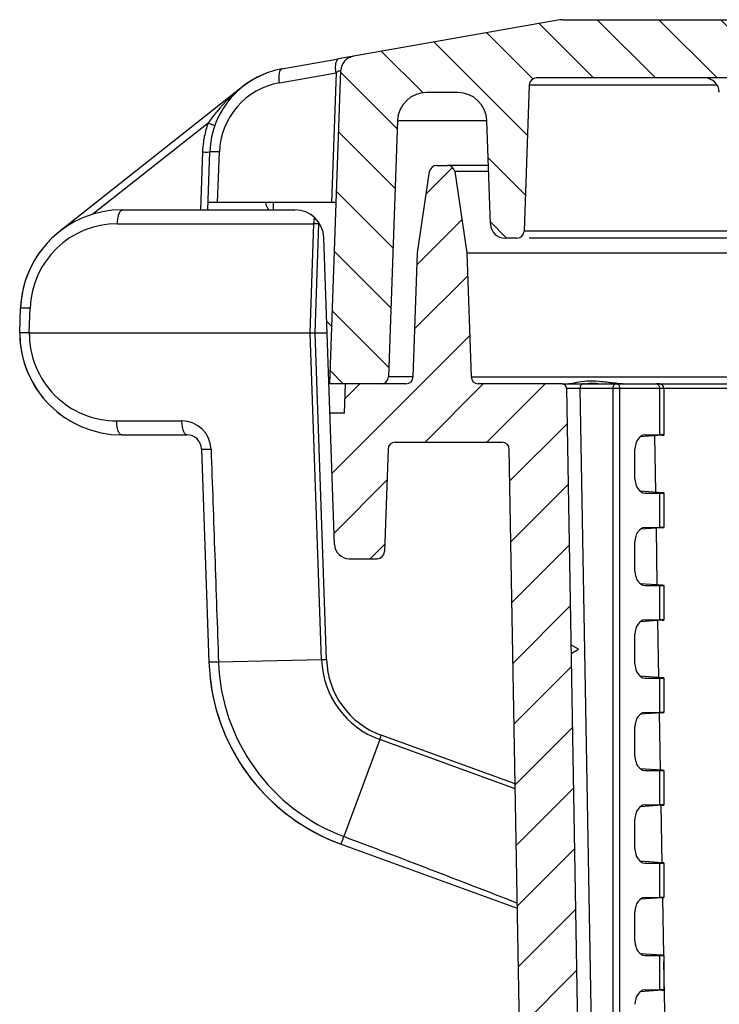
# Model space of a CAD drawing. Units: millimetres. Extents: x 9 to 413, y 1 to 290.
# Drawn here: x 50 to 66, y 122 to 144 of the extents above; entities that cross this region are included whole.
import ezdxf

# ---------------------------------------------------------------- set-up
doc = ezdxf.new("R2010")
doc.units = ezdxf.units.MM
doc.header["$LTSCALE"] = 23.1
doc.layers.get('0').update_dxf_attribs({"linetype": 'CONTINUOUS'})
doc.layers.add('EDGE_FEAT', color=7, linetype='CONTINUOUS')

msp = doc.modelspace()

# ---------------------------------------------------------------- hatches: boundary and pattern name
at = {"linetype": 'CONTINUOUS'}
h = msp.add_hatch(dxfattribs=at)
h.set_pattern_fill('default__5', color=2, angle=135, style=0, pattern_type=0)
h.set_pattern_definition([(135, (0, 0), (-0.7071067812, -0.7071067812), [])])
edge = h.paths.add_edge_path()
edge.add_line((62.8109425197, 144.2860649467), (109.4845062972, 144.2860649467))
edge.add_arc((109.4845062972, 143.9527316134), 0.3333333333, 80, 90)
edge.add_line((109.5423890231, 144.2810008644), (115.9029903487, 143.1594552372))
edge.add_arc((115.5556939934, 141.1898397311), 2, 2, 80)
edge.add_line((117.7397969274, 135.9527316134), (117.5544756474, 141.2596387245))
edge.add_line((117.7397969274, 135.9527316134), (117.7099177604, 134.2409552806))
edge.add_line((117.7099177604, 134.2409552806), (117.3768418294, 133.9020147508))
edge.add_line((117.3768418294, 133.9020147508), (116.4428283127, 133.8693982801))
edge.add_line((116.4428283127, 133.8693982801), (116.4064635941, 135.9527316134))
edge.add_line((116.4064635941, 135.9527316134), (113.6314776675, 135.9527316134))
edge.add_arc((113.6314776675, 136.1193982801), 0.1666666667, 182, 270)
edge.add_line((113.2601924432, 141.9759979445), (113.4649125297, 136.1135816973))
edge.add_arc((112.5939318919, 141.9527316134), 0.6666666667, 2, 90)
edge.add_line((112.5939318919, 142.6193982801), (111.881516925, 142.6193982801))
edge.add_arc((111.881516925, 141.9527316134), 0.6666666667, 90, 178)
edge.add_line((111.1325558609, 139.6077651145), (111.2152563736, 141.9759979445))
edge.add_arc((110.7994255852, 139.6193982801), 0.3333333333, 270, 358)
edge.add_line((110.7994255852, 139.2860649467), (110.526715359, 139.2860649467))
edge.add_arc((110.526715359, 139.4527316134), 0.1666666667, 182, 270)
edge.add_line((110.2433414171, 142.7918815295), (110.3601502212, 139.4469150306))
edge.add_arc((110.0767762793, 142.7860649467), 0.1666666667, 2, 90)
edge.add_line((110.0767762793, 142.9527316134), (62.2186725376, 142.9527316134))
edge.add_arc((62.2186725376, 142.7860649467), 0.1666666667, 90, 178)
edge.add_line((62.0521073997, 142.7918815295), (61.9352985957, 139.4469150306))
edge.add_arc((61.7687334578, 139.4527316134), 0.1666666667, 270, 358)
edge.add_line((61.7687334578, 139.2860649467), (61.4960232317, 139.2860649467))
edge.add_arc((61.4960232317, 139.6193982801), 0.3333333333, 182, 270)
edge.add_line((61.162892956, 139.6077651145), (61.0801924432, 141.9759979445))
edge.add_arc((60.4139318919, 141.9527316134), 0.6666666667, 2, 90)
edge.add_line((60.4139318919, 142.6193982801), (59.701516925, 142.6193982801))
edge.add_arc((59.701516925, 141.9527316134), 0.6666666667, 90, 178)
edge.add_line((59.0352563736, 141.9759979445), (58.8305362872, 136.1135816973))
edge.add_arc((58.6639711494, 136.1193982801), 0.1666666667, 270, 358)
edge.add_line((58.6639711494, 135.9527316134), (57.4907732194, 135.9527316134))
edge.add_line((57.4907732194, 135.9527316134), (57.7413811639, 143.1292041873))
edge.add_arc((58.0745114396, 143.1175710217), 0.3333333333, 100, 178)
edge.add_line((62.7530597938, 144.2810008644), (58.0166287137, 143.4458402727))
edge.add_arc((62.8109425197, 143.9527316134), 0.3333333333, 90, 100)
edge = h.paths.add_edge_path()
edge.add_line((116.5576486693, 127.2913444545), (116.4890842347, 131.2193982801))
edge.add_line((116.4890842347, 131.2193982801), (116.7924326774, 131.208805119))
edge.add_arc((116.7866160946, 131.0422399812), 0.1666666667, 27.75, 88)
edge.add_line((116.9341140342, 131.1198424012), (117.6322758811, 129.7928549975))
edge.add_line((117.6322758811, 129.7928549975), (117.5947612249, 127.6436417854))
edge.add_arc((117.2614786599, 127.6494592542), 0.3333333333, 272, 359)
edge.add_line((116.5576486693, 127.2913444545), (117.2731118255, 127.3163289785))
h = msp.add_hatch(dxfattribs=at)
h.set_pattern_fill('default__4', color=2, angle=45, style=0, pattern_type=0)
h.set_pattern_definition([(45, (0, 0), (-0.7071067812, 0.7071067812), [])])
edge = h.paths.add_edge_path()
edge.add_line((59.3966747505, 136.1135816973), (59.4958200502, 138.9527316134))
edge.add_line((59.4958200502, 138.9527316134), (59.7700475515, 140.8104043233))
edge.add_arc((59.9349274245, 140.7860649467), 0.1666666667, 90, 171.6027087322)
edge.add_line((59.9349274245, 140.9527316134), (60.1805213924, 140.9527316134))
edge.add_arc((60.1805213924, 140.7860649467), 0.1666666667, 8.3972912678, 90)
edge.add_line((60.3454012654, 140.8104043233), (60.6196287666, 138.9527316134))
edge.add_line((60.6196287666, 138.9527316134), (60.7187740664, 136.1135816973))
edge.add_arc((60.8853392042, 136.1193982801), 0.1666666667, 182, 270)
edge.add_line((62.8027880155, 135.9527316134), (60.8853392042, 135.9527316134))
edge.add_arc((62.8027880155, 135.8527316134), 0.1, 1, 90)
edge.add_line((62.902772785, 135.854476854), (63.5085447734, 101.149822879))
edge.add_arc((63.6751860559, 101.1527316134), 0.1666666667, 181, 270)
edge.add_line((63.6751860559, 100.9860649467), (66.2703150202, 100.9860649467))
edge.add_arc((66.2703150202, 101.1527316134), 0.1666666667, 270, 359)
edge.add_line((66.4777863319, 103.4889736811), (66.4369563027, 101.149822879))
edge.add_arc((66.6444276144, 103.4860649467), 0.1666666667, 90, 178.9999999997)
edge.add_line((66.6444276144, 103.6527316134), (67.2573642242, 103.6527316134))
edge.add_line((67.2573642242, 103.6527316134), (67.2806447372, 102.9860649467))
edge.add_line((67.2806447372, 102.9860649467), (67.3973114039, 102.9860649467))
edge.add_line((67.3973114039, 102.9860649467), (67.4197179801, 100.4185256265))
edge.add_arc((67.5197141724, 100.4193982801), 0.1, 180.5000000037, 270)
edge.add_line((67.5197141724, 100.3193982801), (68.7749086354, 100.3193982801))
edge.add_arc((68.7749086354, 100.4193982801), 0.1, 270, 359.4999999996)
edge.add_line((68.8973114039, 102.9860649467), (68.8749048277, 100.4185256265))
edge.add_line((68.8973114039, 102.9860649467), (69.0139780705, 102.9860649467))
edge.add_line((69.0372585835, 103.6527316134), (69.0139780705, 102.9860649467))
edge.add_line((69.0372585835, 103.6527316134), (69.6501951934, 103.6527316134))
edge.add_arc((69.6501951934, 103.4860649467), 0.1666666667, 1, 90)
edge.add_line((69.8168364759, 103.4889736811), (69.857666505, 101.149822879))
edge.add_arc((70.0243077875, 101.1527316134), 0.1666666667, 181, 270)
edge.add_line((70.0243077875, 100.9860649467), (77.4810577418, 100.9860649467))
edge.add_line((77.4810577418, 101.0027316134), (77.4810577418, 100.9860649467))
edge.add_line((78.6965399449, 101.0027316134), (77.4810577418, 101.0027316134))
edge.add_line((78.6965399449, 101.0027316134), (78.6965399449, 100.9860649467))
edge.add_line((78.6965399449, 100.9860649467), (78.9322422053, 100.9860649467))
edge.add_line((78.9322422053, 101.0027316134), (78.9322422053, 100.9860649467))
edge.add_line((80.1477244084, 101.0027316134), (78.9322422053, 101.0027316134))
edge.add_line((80.1477244084, 101.0027316134), (80.1477244084, 100.9860649467))
edge.add_line((80.1477244084, 100.9860649467), (82.8143910751, 100.9860649467))
edge.add_arc((82.8143910751, 101.708287169), 0.7222222222, 270, 303.398488468)
edge.add_arc((86.1477244084, 96.6527316134), 5.3333333333, 90, 123.398488468)
edge.add_arc((86.1477244084, 96.6527316134), 5.3333333333, 56.601511532, 90)
edge.add_arc((89.4810577418, 101.708287169), 0.7222222222, 236.601511532, 270)
edge.add_line((102.2711410293, 100.9860649467), (89.4810577418, 100.9860649467))
edge.add_arc((102.2711410293, 101.1527316134), 0.1666666667, 270, 359)
edge.add_line((102.4377823119, 101.149822879), (102.478612341, 103.4889736811))
edge.add_arc((102.6452536235, 103.4860649467), 0.1666666667, 90, 179)
edge.add_line((103.2581902333, 103.6527316134), (102.6452536235, 103.6527316134))
edge.add_line((103.2814707463, 102.9860649467), (103.2581902333, 103.6527316134))
edge.add_line((103.398137413, 102.9860649467), (103.2814707463, 102.9860649467))
edge.add_line((103.4205439892, 100.4185256265), (103.398137413, 102.9860649467))
edge.add_arc((103.5205401815, 100.4193982801), 0.1, 180.5000000004, 270)
edge.add_line((104.7757346445, 100.3193982801), (103.5205401815, 100.3193982801))
edge.add_arc((104.7757346445, 100.4193982801), 0.1, 270, 359.4999999963)
edge.add_line((104.8757308368, 100.4185256265), (104.898137413, 102.9860649467))
edge.add_line((105.0148040797, 102.9860649467), (104.898137413, 102.9860649467))
edge.add_line((105.0148040797, 102.9860649467), (105.0380845926, 103.6527316134))
edge.add_line((105.6510212025, 103.6527316134), (105.0380845926, 103.6527316134))
edge.add_arc((105.6510212025, 103.4860649467), 0.1666666667, 1.0000000003, 90)
edge.add_line((105.8584925141, 101.149822879), (105.817662485, 103.4889736811))
edge.add_arc((106.0251337966, 101.1527316134), 0.1666666667, 181, 270)
edge.add_line((108.6202627609, 100.9860649467), (106.0251337966, 100.9860649467))
edge.add_arc((108.6202627609, 101.1527316134), 0.1666666667, 270, 359)
edge.add_line((109.3926760319, 135.854476854), (108.7869040434, 101.149822879))
edge.add_arc((109.4926608014, 135.8527316134), 0.1, 90, 179)
edge.add_line((111.4101096126, 135.9527316134), (109.4926608014, 135.9527316134))
edge.add_arc((111.4101096126, 136.1193982801), 0.1666666667, 270, 358)
edge.add_line((111.6758200502, 138.9527316134), (111.5766747505, 136.1135816973))
edge.add_line((111.9500475515, 140.8104043233), (111.6758200502, 138.9527316134))
edge.add_arc((112.1149274245, 140.7860649467), 0.1666666667, 90, 171.6027087322)
edge.add_line((112.1149274245, 140.9527316134), (112.3605213924, 140.9527316134))
edge.add_arc((112.3605213924, 140.7860649467), 0.1666666667, 8.3972912678, 90)
edge.add_line((112.7996287666, 138.9527316134), (112.5254012654, 140.8104043233))
edge.add_line((112.8987740664, 136.1135816973), (112.7996287666, 138.9527316134))
edge.add_arc((113.0653392042, 136.1193982801), 0.1666666667, 182, 270)
edge.add_line((114.4477772288, 135.9527316134), (113.0653392042, 135.9527316134))
edge.add_line((114.4710577418, 135.2860649467), (114.4477772288, 135.9527316134))
edge.add_line((114.8043910751, 135.2860649467), (114.4710577418, 135.2860649467))
edge.add_line((114.7750873143, 134.4469150306), (114.8043910751, 135.2860649467))
edge.add_arc((114.6085221765, 134.4527316134), 0.1666666667, 270, 358)
edge.add_line((114.6085221765, 134.2860649467), (113.6436461274, 134.2860649467))
edge.add_arc((113.6436461274, 134.4527316134), 0.1666666667, 182, 270)
edge.add_line((113.4766747505, 134.4585481962), (113.4770809896, 134.4469150306))
edge.add_arc((113.3101096126, 134.4527316134), 0.1666666667, 2, 90)
edge.add_line((110.8684369698, 134.6193982801), (113.3101096126, 134.6193982801))
edge.add_arc((110.8684369698, 134.4527316134), 0.1666666667, 90, 179)
edge.add_line((110.1000254663, 99.9802474779), (110.7017956872, 134.4556403478))
edge.add_arc((109.7667429012, 99.9860649467), 0.3333333333, 270, 359)
edge.add_line((89.4810577418, 99.6527316134), (109.7667429012, 99.6527316134))
edge.add_arc((89.4810577418, 101.708287169), 2.0555555556, 236.601511532, 270)
edge.add_arc((86.1477244084, 96.6527316134), 4, 56.601511532, 90)
edge.add_arc((86.1477244084, 96.6527316134), 4, 90, 123.398488468)
edge.add_arc((82.8143910751, 101.708287169), 2.0555555556, 270, 303.398488468)
edge.add_line((62.5287059156, 99.6527316134), (82.8143910751, 99.6527316134))
edge.add_arc((62.5287059156, 99.9860649467), 0.3333333333, 181, 270)
edge.add_line((62.1954233506, 99.9802474779), (61.5936531296, 134.4556403478))
edge.add_arc((61.4270118471, 134.4527316134), 0.1666666667, 1, 90)
edge.add_line((58.9853392042, 134.6193982801), (61.4270118471, 134.6193982801))
edge.add_arc((58.9853392042, 134.4527316134), 0.1666666667, 90, 178)
edge.add_line((58.8187740664, 134.4585481962), (58.7368860318, 132.1135816973))
edge.add_arc((58.570320894, 132.1193982801), 0.1666666667, 270, 358)
edge.add_line((57.929356565, 131.9527316134), (58.570320894, 131.9527316134))
edge.add_arc((57.929356565, 132.2860649467), 0.3333333333, 182, 270)
edge.add_line((57.5962262893, 132.2744317812), (57.4910577418, 135.2860649467))
edge.add_line((57.8243910751, 135.2860649467), (57.4910577418, 135.2860649467))
edge.add_line((57.8243910751, 135.2860649467), (57.8476715881, 135.9527316134))
edge.add_line((59.2301096126, 135.9527316134), (57.8476715881, 135.9527316134))
edge.add_arc((59.2301096126, 136.1193982801), 0.1666666667, 270, 358)

# ---------------------------------------------------------------- linework, layer by layer
at = {"color": 7, "linetype": 'CONTINUOUS'}
for p, q in [((62.7530597938, 144.2810008644), (57.6857096292, 143.3874903097)), ((62.8109425197, 144.2860649467), (109.4845062972, 144.2860649467)), ((57.4907732194, 135.9527316134), (57.7413811639, 143.1292041873)), ((110.0767762793, 142.9527316134), (62.2186725376, 142.9527316134)), ((60.4139318919, 142.6193982801), (59.701516925, 142.6193982801)), ((62.0521073997, 142.7918815295), (61.9352985957, 139.4469150306)), ((59.0352563736, 141.9759979445), (58.8305362872, 136.1135816973)), ((61.162892956, 139.6077651145), (61.0801924432, 141.9759979445)), ((54.6947529546, 139.9360649467), (54.7409731694, 141.2596387245)), ((59.9349274245, 140.9527316134), (60.1805213924, 140.9527316134)), ((59.4958200502, 138.9527316134), (59.7700475515, 140.8104043233)), ((60.3454012654, 140.8104043233), (60.6196287666, 138.9527316134)), ((52.742691717, 139.9360649467), (56.6848836471, 139.9360649467)), ((57.6345499367, 140.1027316134), (54.7005730829, 140.1027316134)), ((56.0333527758, 140.0636040054), (56.0347191419, 140.1027316134)), ((57.5962262893, 132.2744317812), (57.3511441984, 139.2926646112)), ((61.7687334578, 139.2860649467), (61.4960232317, 139.2860649467)), ((59.3966747505, 136.1135816973), (59.4958200502, 138.9527316134)), ((60.6196287666, 138.9527316134), (60.7187740664, 136.1135816973)), ((60.6196287666, 138.9527316134), (70.0577244084, 138.9527316134)), ((50.3910577468, 137.119398425), (50.4107797873, 137.6841637724)), ((50.6105092705, 137.1193982801), (57.0374207409, 137.1193982801)), ((57.0374207409, 137.1193982801), (57.1514723636, 137.1193982801)), ((57.1514723636, 137.1193982801), (57.427036331, 137.1193982801)), ((59.2301096126, 135.9527316134), (57.4907732194, 135.9527316134)), ((57.8243910751, 135.2860649467), (57.8476715881, 135.9527316134)), ((62.8027880155, 135.9527316134), (60.8853392042, 135.9527316134)), ((65.0311488855, 135.9527316134), (64.9632847695, 135.9527316134)), ((62.902772785, 135.854476854), (63.5085447734, 101.149822879)), ((65.1316265205, 135.8527316134), (65.1316265205, 134.7826555945)), ((57.8243910751, 135.2860649467), (57.4910577418, 135.2860649467)), ((52.7243910751, 134.7860649467), (54.2173099456, 134.7860649467)), ((65.0926090515, 134.7778279719), (64.591525765, 134.7421844387)), ((64.7000239553, 134.7855276818), (64.7129472172, 134.7860649467)), ((64.7129472172, 134.7860649467), (65.0339954476, 134.7860649467)), ((58.9853392042, 134.6193982801), (61.4270118471, 134.6193982801)), ((54.5504402213, 134.464364779), (54.720923451, 129.5823638336)), ((58.8187740664, 134.4585481962), (58.7368860318, 132.1135816973)), ((62.1954233506, 99.9802474779), (61.5936531296, 134.4556403478)), ((64.4689902135, 133.7828648465), (64.4689902135, 134.4559317136)), ((65.0926090515, 133.4609685883), (64.591525765, 133.4966121214)), ((64.7129472172, 133.4527316134), (64.7000239553, 133.4532688783)), ((64.7129472172, 133.4527316134), (65.0339954476, 133.4527316134)), ((65.1316265205, 133.4561409656), (65.1316265205, 132.6659889279)), ((65.0926090515, 132.6611613052), (64.591525746, 132.6255177707)), ((64.700023961, 132.6688608701), (64.7129472172, 132.6693982801)), ((64.7129472172, 132.6693982801), (65.0339954476, 132.6693982801)), ((64.4689902135, 131.6661981799), (64.4689902135, 132.3392650469)), ((57.929356565, 131.9527316134), (58.570320894, 131.9527316134)), ((65.0926090515, 131.3443019216), (64.591525765, 131.3799454548)), ((64.7129472172, 131.3360649467), (64.7000239553, 131.3366022117)), ((64.7129472172, 131.3360649467), (65.0339954476, 131.3360649467)), ((65.1316265205, 131.3394742989), (65.1316265205, 130.5493222612)), ((65.0926090515, 130.5444946385), (64.591525746, 130.508851104)), ((64.700023961, 130.5521942034), (64.7129472172, 130.5527316134)), ((64.7129472172, 130.5527316134), (65.0339954476, 130.5527316134)), ((64.4689902135, 129.5495315132), (64.4689902135, 130.2225983803)), ((63.173643857, 129.8860649467), (63.0053232159, 129.9793666017)), ((63.0086819331, 129.786945823), (63.173643857, 129.8860649467)), ((65.0926090515, 129.2276352549), (64.591525765, 129.2632787881)), ((64.7129472172, 129.2193982801), (64.7000239553, 129.219935545)), ((64.7129472172, 129.2193982801), (65.0339954476, 129.2193982801)), ((65.1316265205, 129.2228076323), (65.1316265205, 128.4326555945)), ((65.0926090515, 128.4278279719), (64.591525746, 128.3921844374)), ((64.700023961, 128.4355275367), (64.7129472172, 128.4360649467)), ((64.7129472172, 128.4360649467), (65.0339954476, 128.4360649467)), ((64.4689902135, 127.4328648465), (64.4689902135, 128.1059317136)), ((65.0926090515, 127.1109685883), (64.591525765, 127.1466121214)), ((64.7129472172, 127.1027316134), (64.7000239553, 127.1032688783)), ((64.7129472172, 127.1027316134), (65.0339954476, 127.1027316134)), ((65.1316265205, 127.1061409656), (65.1316265205, 126.3159889279)), ((65.0926090515, 126.3111613052), (64.591525746, 126.2755177707)), ((64.700023961, 126.3188608701), (64.7129472172, 126.3193982801)), ((64.7129472172, 126.3193982801), (65.0339954476, 126.3193982801)), ((64.4689902135, 125.3161981799), (64.4689902135, 125.9892650469)), ((57.744828596, 125.4203154629), (61.7769820835, 123.9527316134)), ((65.0926090515, 124.9943019216), (64.591525765, 125.0299454548)), ((64.7129472172, 124.9860649467), (64.7000239553, 124.9866022117)), ((64.7129472172, 124.9860649467), (65.0339954476, 124.9860649467)), ((65.1316265205, 124.9894742989), (65.1316265205, 124.1993222612)), ((65.0926090515, 124.1944946385), (64.591525746, 124.158851104)), ((64.700023961, 124.2021942034), (64.7129472172, 124.2027316134)), ((64.7129472172, 124.2027316134), (65.0339954476, 124.2027316134)), ((64.4689902135, 123.1995315132), (64.4689902135, 123.8725983803)), ((65.0926090515, 122.8776352549), (64.591525765, 122.9132787881)), ((64.7129472172, 122.8693982801), (64.7000239553, 122.869935545)), ((64.7129472172, 122.8693982801), (65.0339954476, 122.8693982801)), ((65.1316265205, 122.8728076323), (65.1316265205, 122.0826555945)), ((65.0926090515, 122.0778279719), (64.591525746, 122.0421844374)), ((64.700023961, 122.0855275367), (64.7129472172, 122.0860649467)), ((64.7129472172, 122.0860649467), (65.0339954476, 122.0860649467))]:
    msp.add_line(p, q, dxfattribs=at)
at = {"color": 9, "linetype": 'CONTINUOUS'}
for p, q in [((57.6297163853, 143.0708542242), (57.5260672598, 140.1027316134)), ((54.9198273888, 140.1027316134), (54.9602274754, 141.2596387245)), ((56.1954641515, 139.9360649467), (56.2010814076, 140.0969221151)), ((52.6287543679, 139.6176371471), (57.1246611645, 139.6176371471)), ((57.0374207409, 137.1193982801), (57.1246611645, 139.6176371471)), ((57.1514723636, 137.1193982801), (57.2385985136, 139.614364779)), ((57.2385985136, 139.6406721561), (57.2385985136, 139.614364779)), ((57.2385985136, 139.614364779), (57.2553593776, 139.614364779)), ((50.6101363947, 137.1193982801), (50.6299727139, 137.6874361405)), ((57.2986290808, 129.6395067359), (57.0374207409, 137.1193982801)), ((57.4125725648, 129.6426085634), (57.1514723636, 137.1193982801)), ((52.610453726, 135.1044927464), (54.1033725965, 135.1044927464)), ((65.0339954476, 133.4527316134), (65.0339954476, 132.6693982801)), ((65.0339954476, 131.3360649467), (65.0339954476, 130.5527316134)), ((57.2986290808, 129.6395067359), (54.9398326389, 129.5872166399)), ((65.0339954476, 129.2193982801), (65.0339954476, 128.4360649467)), ((58.628355146, 127.8148613978), (57.8084253928, 125.5926764233)), ((61.7292688538, 126.6862207104), (58.628355146, 127.8148613978)), ((61.7273138794, 126.7982211229), (58.6643829252, 127.913037236)), ((65.0339954476, 127.1027316134), (65.0339954476, 126.3193982801)), ((65.0339954476, 124.9860649467), (65.0339954476, 124.2027316134)), ((65.0339954476, 122.8693982801), (65.0339954476, 122.0860649467))]:
    msp.add_line(p, q, dxfattribs=at)
at = {"color": 7, "linetype": 'CONTINUOUS'}
for centre, radius, start, end in [((62.8109425197, 143.9527316134), 0.3333333333, 90, 100), ((58.0745114396, 143.1175710217), 0.3333333333, 100, 178), ((56.7397548235, 141.1898397311), 2, 100, 134.2054221813), ((62.2186725376, 142.7860649467), 0.1666666667, 90, 178), ((59.701516925, 141.9527316134), 0.6666666667, 90, 178), ((60.4139318919, 141.9527316134), 0.6666666667, 2, 90), ((59.9349274245, 140.7860649467), 0.1666666667, 90, 171.6027087322), ((60.1805213924, 140.7860649467), 0.1666666667, 8.3972912678, 90), ((52.742691717, 137.6027316134), 2.3333333333, 90, 178), ((56.6848836471, 139.2693982801), 0.6666666667, 2, 90), ((61.4960232317, 139.6193982801), 0.3333333333, 182, 270), ((61.7687334578, 139.4527316134), 0.1666666667, 270, 358), ((56.0249540947, 135.9027316134), 2.0333333333, 41.8941281255, 46.6199299047), ((52.7243910751, 137.1193982801), 2.3333333333, 180, 270), ((58.6639711494, 136.1193982801), 0.1666666667, 270, 358), ((59.2301096126, 136.1193982801), 0.1666666667, 270, 358), ((60.8853392042, 136.1193982801), 0.1666666667, 182, 270), ((62.8027880155, 135.8527316134), 0.1, 1, 90), ((65.0316265205, 135.8527316134), 0.1, 0, 90), ((54.2173099456, 134.4527316134), 0.3333333333, 2, 90), ((58.9853392042, 134.4527316134), 0.1666666667, 90, 178), ((61.4270118471, 134.4527316134), 0.1666666667, 1, 90), ((57.929356565, 132.2860649467), 0.3333333333, 182, 270), ((58.570320894, 132.1193982801), 0.1666666667, 270, 358), ((59.3181212553, 129.7429015185), 4.6, 182, 250)]:
    msp.add_arc(centre, radius, start, end, dxfattribs=at)
at = {"color": 9, "linetype": 'CONTINUOUS'}
for centre, radius, start, end in [((52.6287544261, 137.6176370868), 2.0000000602, 90.0000016668, 177.9999983332), ((56.9341027105, 131.0513386167), 8.5684177673, 88.3503690621, 88.7256579118), ((56.9104003349, 130.2109917359), 9.4090987151, 88.001064045, 88.353407339), ((52.6104537848, 137.1044928047), 2.0000000584, 179.5729856456, 269.9999983154), ((54.1033724988, 134.4378259785), 0.6666667678, 2.0000083962, 89.9999916038), ((59.3720942181, 129.7428624232), 4.4349647712, 182.0112073249, 249.3550568593), ((59.3181035061, 129.7143691817), 2.0208618674, 182.1229972892, 250.0430521853), ((59.3181463484, 129.7040075504), 1.9065626872, 181.8454736341, 249.9462449802), ((27.4595854178, 139.3031413058), 33.2185770045, 339.7669691214, 339.9473459368), ((-86.4180860106, -256.136764719), 408.0669710064, 68.7056986938, 69.3022360493)]:
    msp.add_arc(centre, radius, start, end, dxfattribs=at)
at = {"color": 7, "linetype": 'CONTINUOUS'}
for centre, major_axis, ratio, start_param, end_param in [((64.7154621242, 134.452528432), (-0.0055383489, 0.3335114134), 0.7388343193, 0.0402165313, 1.548323928), ((64.7982931872, 134.7744246902), (0.3333332714, 0.0082359214), 0.024677657, 5.7938833869, 7.0679737408), ((64.7154621242, 133.7862681282), (0.0055383489, 0.3335114134), 0.7388343193, -4.6899165816, -3.1818091849), ((64.7982931872, 133.4643718699), (0.3333332714, -0.0082359214), 0.024677657, -0.7847884336, 0.4893019203), ((64.7154621242, 132.3358617653), (-0.0055383489, 0.3335114134), 0.7388343193, 0.0402165292, 1.548323928), ((64.7982931872, 132.6577580236), (0.3333332714, 0.0082359214), 0.024677657, 5.7938833869, 7.0679737408), ((64.7154621242, 131.6696014615), (0.0055383489, 0.3335114134), 0.7388343193, -4.6899165816, -3.1818091849), ((64.7982931872, 131.3477052032), (0.3333332714, -0.0082359214), 0.024677657, -0.7847884336, 0.4893019203), ((64.7154621242, 130.2191950986), (-0.0055383489, 0.3335114134), 0.7388343193, 0.0402165292, 1.548323928), ((64.7982931872, 130.5410913569), (0.3333332714, 0.0082359214), 0.024677657, 5.7938833869, 7.0679737408), ((64.7154621242, 129.5529347948), (0.0055383489, 0.3335114134), 0.7388343193, -4.6899165816, -3.1818091849), ((64.7982931872, 129.2310385366), (0.3333332714, -0.0082359214), 0.024677657, -0.7847884336, 0.4893019203), ((64.7154621242, 128.102528432), (-0.0055383489, 0.3335114134), 0.7388343193, 0.0402165292, 1.548323928), ((64.7982931872, 128.4244246902), (0.3333332714, 0.0082359214), 0.024677657, 5.7938833868, 7.0679737408), ((64.7154621242, 127.4362681282), (0.0055383489, 0.3335114134), 0.7388343193, -4.6899165816, -3.1818091849), ((64.7982931872, 127.1143718699), (0.3333332714, -0.0082359214), 0.024677657, -0.7847884336, 0.4893019203), ((64.7154621242, 125.9858617653), (-0.0055383489, 0.3335114134), 0.7388343193, 0.0402165292, 1.548323928), ((64.7982931872, 126.3077580236), (0.3333332714, 0.0082359214), 0.024677657, 5.7938833869, 7.0679737408), ((64.7154621242, 125.3196014615), (0.0055383489, 0.3335114134), 0.7388343193, -4.6899165816, -3.1818091849), ((64.7982931872, 124.9977052032), (0.3333332714, -0.0082359214), 0.024677657, -0.7847884336, 0.4893019203), ((64.7154621242, 123.8691950986), (-0.0055383489, 0.3335114134), 0.7388343193, 0.0402165292, 1.548323928), ((64.7982931872, 124.1910913569), (0.3333332714, 0.0082359214), 0.024677657, 5.7938833869, 7.0679737408), ((64.7154621242, 123.2029347948), (0.0055383489, 0.3335114134), 0.7388343193, -4.6899165816, -3.1818091849), ((64.7982931872, 122.8810385366), (0.3333332714, -0.0082359214), 0.024677657, -0.7847884336, 0.4893019203), ((64.7154621242, 121.752528432), (-0.0055383489, 0.3335114134), 0.7388343193, 0.0402165292, 1.548323928), ((64.7982931872, 122.0744246902), (0.3333332714, 0.0082359214), 0.024677657, 5.7938833869, 7.0679737408)]:
    msp.add_ellipse(centre, major_axis=major_axis, ratio=ratio, start_param=start_param, end_param=end_param, dxfattribs=at)
at = {"color": 9, "linetype": 'CONTINUOUS'}
for points, knots in [([(57.7413811639, 143.1292041873), (57.7414866241, 143.132224187), (57.7223451408, 143.1196507973), (57.7068949745, 143.1150145917), (57.6688158038, 143.0926582335), (57.6438898008, 143.0789352188), (57.6297163853, 143.0708542242)], [0, 0, 0, 0, 0.0718392276, 0.2887105014, 0.6121315087, 1, 1, 1, 1]), ([(52.6287543679, 139.6176371471), (52.6293839058, 139.6587423146), (52.6353979871, 139.7352097724), (52.6548367839, 139.8243003118), (52.6789601984, 139.8811952764), (52.700563504, 139.9166822101), (52.726437635, 139.9360649467), (52.742691717, 139.9360649467)], [0, 0, 0, 0, 0.3464501624, 0.6444573159, 0.7648307419, 0.8630204086, 1, 1, 1, 1]), ([(57.1246611645, 139.6176371471), (57.1248481838, 139.6298484238), (57.1264689388, 139.6770402463), (57.1315497851, 139.7241577104), (57.1377853259, 139.7586063276)], [0, 0, 0, 0, 0.2586280771, 1, 1, 1, 1]), ([(50.6299727139, 137.6874361405), (50.6003811105, 137.6880921309), (50.5581429736, 137.6888191884), (50.5052858142, 137.6890184673), (50.4731033068, 137.6888707723), (50.4479409279, 137.6881532106), (50.4278496421, 137.6876721223), (50.4185526091, 137.6859138443), (50.4108293227, 137.6855822791), (50.4107797873, 137.6841637724)], [0, 0, 0, 0, 0.4042868468, 0.5764575304, 0.7231831251, 0.8411373796, 0.9275596505, 0.9806130068, 1, 1, 1, 1]), ([(52.7243910751, 134.7860649467), (52.7081369931, 134.7860649467), (52.682262862, 134.8054476834), (52.6606595565, 134.8409346171), (52.636536142, 134.8978295817), (52.6170973451, 134.986920121), (52.6110832638, 135.0633875789), (52.610453726, 135.1044927464)], [0, 0, 0, 0, 0.1369795914, 0.2351692581, 0.3555426841, 0.6535498376, 1, 1, 1, 1]), ([(54.2173099456, 134.7860649467), (54.2010558636, 134.7860649467), (54.1751817326, 134.8054476834), (54.1535784271, 134.8409346171), (54.1294550125, 134.8978295817), (54.1100162157, 134.986920121), (54.1040021344, 135.0633875789), (54.1033725965, 135.1044927464)], [0, 0, 0, 0, 0.1369795914, 0.2351692581, 0.355542684, 0.6535498375, 1, 1, 1, 1]), ([(54.5504402227, 134.464364779), (54.5504902647, 134.4629457792), (54.5582117511, 134.4626098887), (54.5675119372, 134.460852629), (54.5876020484, 134.460369199), (54.6127650961, 134.4596519509), (54.644947237, 134.4595044704), (54.6978041055, 134.4597055329), (54.7400418277, 134.4604346846), (54.7696331479, 134.4610924108)], [0, 0, 0, 0, 0.0193938564, 0.0724497123, 0.1588726845, 0.276826369, 0.4235504134, 0.5957188185, 1, 1, 1, 1]), ([(54.7696331478, 134.4610924108), (54.798050563, 133.6487819141), (54.8542946852, 132.0241396523), (54.9119590006, 130.3995466885), (54.9398326389, 129.5872166399)], [0, 0, 0, 0, 0.4999997815, 1, 1, 1, 1]), ([(54.9398508714, 129.587217044), (54.9102722613, 129.5862077344), (54.8680921563, 129.5848481906), (54.8151955773, 129.5833798933), (54.7832190063, 129.5825839747), (54.7576394709, 129.5821310886), (54.7403071015, 129.581819496), (54.7303841418, 129.581955987), (54.7251870194, 129.5817981307), (54.7229539864, 129.5823145873), (54.7209351309, 129.5820290204), (54.720923439, 129.5823638332)], [0, 0, 0, 0, 0.4053641894, 0.5779456591, 0.7249658135, 0.8430674236, 0.929437249, 0.9600857778, 0.982105465, 0.9954113841, 1, 1, 1, 1]), ([(57.4125725648, 129.6426085634), (57.4028952467, 129.6422780979), (57.3649196861, 129.6410503035), (57.3269360017, 129.6399994497), (57.2986262828, 129.6395871831)], [0, 0, 0, 0, 0.2548436824, 1, 1, 1, 1]), ([(57.744828596, 125.4203154629), (57.7445701512, 125.4204098206), (57.7454958785, 125.4219083447), (57.745653548, 125.4237887032), (57.7473245438, 125.427838338), (57.7500037262, 125.435696724), (57.7551371573, 125.4493044644), (57.7625863462, 125.4694182754), (57.7719702569, 125.4945557407), (57.7874156204, 125.5361904812), (57.7999812091, 125.5693080538), (57.8088315063, 125.5925224027)], [0, 0, 0, 0, 0.0044923578, 0.0177515423, 0.0397337768, 0.0703487632, 0.1566612532, 0.2747224317, 0.4217297555, 0.594342485, 1, 1, 1, 1])]:
    msp.add_open_spline(points, degree=3, knots=knots, dxfattribs=at)
at = {"color": 7, "linetype": 'CONTINUOUS'}
for points, knots in [([(56.0881696764, 139.9362578643), (56.0741817466, 139.9591811384), (56.0516054211, 139.9989215859), (56.0326667471, 140.0439587155), (56.0333527758, 140.0636040054)], [0, 0, 0, 0, 0.5773657404, 1, 1, 1, 1]), ([(57.6034931474, 140.1027316134), (57.6072892475, 140.1027316134), (57.6195251656, 140.1026692869), (57.6315138942, 140.0926795494), (57.6334438239, 140.0844311998)], [0, 0, 0, 0, 0.309450679, 1, 1, 1, 1]), ([(50.6101363947, 137.1193982801), (50.5805384253, 137.1198369665), (50.5382989233, 137.1204566392), (50.485460461, 137.1211651037), (50.4532913511, 137.1215994287), (50.4281934928, 137.1215685403), (50.4080704118, 137.1220179135), (50.3989209639, 137.1206972655), (50.3911061873, 137.1207855781), (50.3910577418, 137.1193982801)], [0, 0, 0, 0, 0.4048363853, 0.5771855503, 0.7239982267, 0.8419331242, 0.9282168614, 0.9810152738, 1, 1, 1, 1])]:
    msp.add_open_spline(points, degree=3, knots=knots, dxfattribs=at)
at = {"layer": 'EDGE_FEAT', "color": 7, "linetype": 'CONTINUOUS'}
for p, q in [((56.3924584681, 143.1594552372), (57.6857096292, 143.3874903097)), ((55.498894597, 142.7583632083), (51.2950214529, 139.4326756701)), ((61.1159256909, 140.9527316134), (60.1805213924, 140.9527316134)), ((70.0577244084, 139.2860649467), (62.046271909, 139.2860649467)), ((62.8027880155, 135.9527316134), (109.4926608014, 135.9527316134))]:
    msp.add_line(p, q, dxfattribs=at)
at = {"layer": 'EDGE_FEAT', "color": 9, "linetype": 'CONTINUOUS'}
for p, q in [((56.3364652243, 142.8428191517), (57.6297163853, 143.0708542242)), ((62.0521073997, 142.7918815295), (66.3511391123, 142.7918815295)), ((59.0352563736, 141.9759979445), (61.0801924432, 141.9759979445)), ((54.7025128548, 141.9216474468), (52.0635276082, 139.8339440249)), ((54.5744080316, 141.2596387245), (54.5281878168, 139.9360649467)), ((61.1208958694, 140.8104043233), (60.3454012654, 140.8104043233)), ((70.0577244084, 139.4469150306), (61.9352985957, 139.4469150306)), ((59.3966747505, 136.1135816973), (58.8305362872, 136.1135816973)), ((60.7187740664, 136.1135816973), (70.0577244084, 136.1135816973)), ((63.2108366523, 135.8527316134), (63.7263429032, 106.3193982801)), ((63.2108366523, 135.8527316134), (65.1316265205, 135.8527316134)), ((63.9632746616, 135.8527316134), (63.9632746616, 106.3193982801)), ((64.1187901493, 135.8527316134), (64.1187901493, 106.3193982801)), ((65.0339954476, 135.8527316134), (65.0339954476, 134.7860649467)), ((65.1316265205, 135.854476854), (69.1078075687, 135.854476854)), ((64.9440625777, 133.4715351374), (64.9214736383, 134.7656546048)), ((64.9810550628, 131.3522370861), (64.9583743754, 132.6516127965)), ((65.0180475478, 129.2329390348), (64.9952751124, 130.5375709882)), ((65.0550981086, 127.1103138323), (65.0321192437, 128.4267721184)), ((65.0920334092, 124.9942918737), (65.0690545444, 126.3107501598)), ((65.1289687099, 122.8782699151), (65.1059898451, 124.1947282012)), ((65.4180161704, 106.3187519958), (65.1316265205, 122.7260040486))]:
    msp.add_line(p, q, dxfattribs=at)
at = {"layer": 'EDGE_FEAT', "color": 7, "linetype": 'CONTINUOUS'}
for centre, radius, start, end in [((56.7397548235, 141.1898397311), 2, 100, 178), ((66.0660394315, 142.6193982801), 0.3333333333, 2, 90), ((52.742691717, 137.6027316134), 2.3333333333, 128.3475504256, 178), ((52.7243910751, 137.1193982801), 2.3333333333, 180, 188.6390140927), ((52.7243910751, 137.1193982801), 2.3333333333, 189.8831576644, 230.5410235574), ((52.7243910751, 137.1193982801), 2.3333333333, 231.1142817711, 242.6230341269), ((59.3181212553, 129.7429015185), 4.6, 185.5084041885, 250)]:
    msp.add_arc(centre, radius, start, end, dxfattribs=at)
at = {"layer": 'EDGE_FEAT', "color": 9, "linetype": 'CONTINUOUS'}
for centre, radius, start, end in [((56.6259907597, 141.2013756184), 1.666781902, 100.0032076643, 177.9967923357), ((57.2507200117, 140.172316513), 3.0908766444, 144.6922920301, 145.5306045374), ((56.7426419255, 141.1832090636), 2.1696584687, 160.1019375679, 168.5928422097), ((56.7419730725, 141.1838217141), 2.1688905979, 171.6263311447, 177.9967270354), ((56.7390931187, 141.1841526107), 2.1659931603, 168.5987417977, 171.6238966202), ((62.7911511372, 137.2478241684), 1.2996865432, 277.2153078689, 278.6074019439), ((63.5110959061, 135.0682712266), 0.9064152623, 101.2548726791, 102.5357390552), ((64.5522248184, 140.9662485017), 5.0215451527, 263.8324007143, 264.4484082925)]:
    msp.add_arc(centre, radius, start, end, dxfattribs=at)
for points, knots in [([(57.6274468704, 143.2890675346), (57.6290568404, 143.2981717508), (57.6354514268, 143.3274834737), (57.6466744339, 143.3573962513), (57.6609415307, 143.3727933187)], [0, 0, 0, 0, 0.305772751, 1, 1, 1, 1]), ([(56.3364652243, 142.8428191517), (56.3260753869, 142.9148148864), (56.3165582607, 143.0117712918), (56.3549124642, 143.1528348637), (56.3924584681, 143.1594552372)], [0, 0, 0, 0, 0.6561168776, 1, 1, 1, 1]), ([(57.6297163853, 143.0708542242), (57.6268493291, 143.0907223369), (57.6188529802, 143.163072404), (57.6182508075, 143.2370647363), (57.6274468704, 143.2890675346)], [0, 0, 0, 0, 0.2754244201, 1, 1, 1, 1]), ([(55.498894597, 142.7583632083), (55.2815474225, 142.586415821), (55.0104768883, 142.328211285), (54.7825567119, 142.0352428515), (54.7283797001, 141.9587424932)], [0, 0, 0, 0, 0.7472458439, 1, 1, 1, 1]), ([(54.7025128548, 141.9216474468), (54.7222894538, 141.914495654), (54.7580490578, 141.9027338401), (54.8091633686, 141.8820807444), (54.8354804422, 141.8804080671), (54.8577829081, 141.8667441723), (54.8592237754, 141.8707236987)], [0, 0, 0, 0, 0.382559076, 0.7070182605, 0.9230090689, 1, 1, 1, 1]), ([(54.5744080316, 141.2596387245), (54.5956074483, 141.2588993262), (54.6336306826, 141.2586769916), (54.6891849721, 141.2548266265), (54.715088967, 141.2613212188), (54.7408232298, 141.255345017), (54.7409731697, 141.2596387314)], [0, 0, 0, 0, 0.3816948928, 0.7062729065, 0.922691681, 1, 1, 1, 1]), ([(54.9602274754, 141.2596387245), (54.9306482017, 141.260407815), (54.8778730907, 141.2614763794), (54.8156767386, 141.2625078673), (54.778165141, 141.2619148381), (54.7579349898, 141.2622288563), (54.7489982989, 141.2602842243), (54.741020775, 141.2610019708), (54.7409731694, 141.2596387245)], [0, 0, 0, 0, 0.4044773177, 0.7242549056, 0.8422358223, 0.9285183152, 0.9813534335, 1, 1, 1, 1]), ([(62.8763304162, 135.9527316134), (62.8824990383, 135.9527316598), (62.9085994122, 135.9533474289), (62.9346143954, 135.955942961), (62.9543895511, 135.9584296086)], [0, 0, 0, 0, 0.2363501338, 1, 1, 1, 1]), ([(62.9856662256, 135.9627759238), (63.05292064, 135.9728982712), (63.1987383855, 136.0027168241), (63.4392767059, 136.0347991989), (63.7164893624, 136.0124627797), (63.9101224264, 135.9848361414), (64.0127243339, 135.9737686622)], [0, 0, 0, 0, 0.1972811342, 0.4319564267, 0.7006576662, 1, 1, 1, 1]), ([(63.2956414619, 135.9527316134), (63.2733962363, 135.9527316134), (63.2255598294, 135.9273500289), (63.2108366523, 135.8777130232), (63.2108366523, 135.8527316134)], [0, 0, 0, 0, 0.4710313458, 1, 1, 1, 1]), ([(63.3341874571, 135.9572549319), (63.3880621536, 135.9679679582), (63.505833217, 135.9787862874), (63.6225718755, 135.9633371018), (63.6839124185, 135.9529587001)], [0, 0, 0, 0, 0.4689145734, 1, 1, 1, 1]), ([(64.0480794712, 135.9527316134), (64.0258302298, 135.9527316134), (63.9779943544, 135.9273441372), (63.9632746616, 135.8777088831), (63.9632746616, 135.8527316134)], [0, 0, 0, 0, 0.4711176184, 1, 1, 1, 1]), ([(64.0480794712, 135.9527316134), (64.0574524634, 135.9527316134), (64.0775850949, 135.9466453417), (64.1006247187, 135.9233293289), (64.1154261041, 135.8906033884), (64.1187901493, 135.8656088496), (64.1187901493, 135.8527316134)], [0, 0, 0, 0, 0.2095351292, 0.444762037, 0.7121267882, 1, 1, 1, 1]), ([(64.0664304308, 135.9682569517), (64.0896149487, 135.9660079653), (64.1844348543, 135.9575525555), (64.2796563139, 135.9527319934), (64.3515671496, 135.9527316134)], [0, 0, 0, 0, 0.2446672305, 1, 1, 1, 1]), ([(64.9743457112, 135.951494688), (64.9920677446, 135.9475229208), (65.0255699823, 135.9165590975), (65.0339954476, 135.875100809), (65.0339954476, 135.8527316134)], [0, 0, 0, 0, 0.4480944777, 1, 1, 1, 1]), ([(62.902772785, 135.854476854), (62.9027617897, 135.8552104298), (62.9073334362, 135.8544308327), (62.9121155428, 135.8557427904), (62.9234740732, 135.8554513584), (62.9373589784, 135.8559035987), (62.9552050098, 135.8559541631), (62.9842162535, 135.8560754591), (63.0251177299, 135.855925663), (63.0765055329, 135.8554992841), (63.1389494714, 135.8546082141), (63.1836448703, 135.8537399273), (63.2108366523, 135.8527316134)], [0, 0, 0, 0, 0.0071424467, 0.0280634696, 0.0623102337, 0.109019336, 0.1669780566, 0.2346784474, 0.3920523784, 0.5648216481, 0.7350955274, 1, 1, 1, 1])]:
    msp.add_open_spline(points, degree=3, knots=knots, dxfattribs=at)
for points in [[(57.6609415307, 143.3727933187), (57.6674665254, 143.3798351006), (57.6762553593, 143.3858232668), (57.6857096292, 143.3874903097)], [(64.9632847695, 135.9527316134), (64.9669947323, 135.9527316134), (64.9707255501, 135.9523060191), (64.9743457112, 135.951494688)]]:
    msp.add_open_spline(points, degree=3, dxfattribs=at)

doc.saveas('drawing.dxf')
